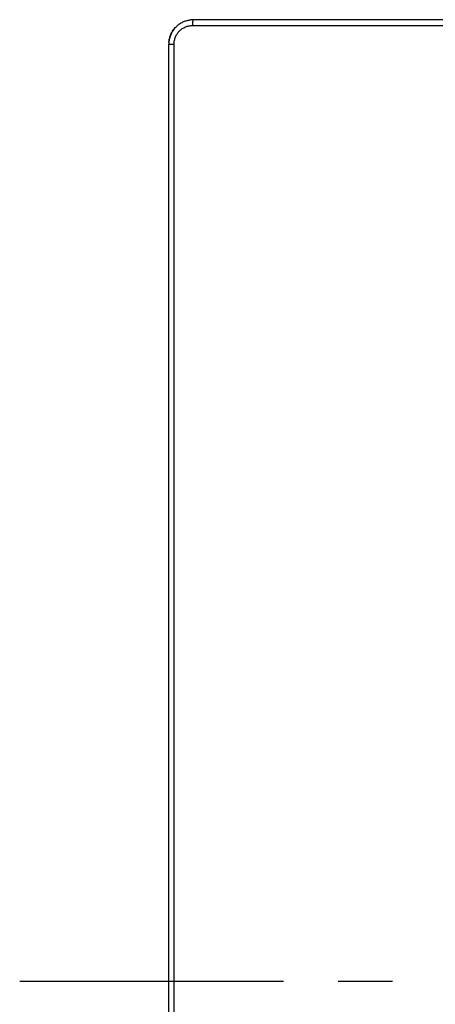
# Model space of a CAD drawing. Units: inches. Extents: x 0 to 34, y 0 to 22.
# Drawn here: x 13 to 14.1, y 10.5 to 13 of the extents above; entities that cross this region are included whole.
import ezdxf

# ---------------------------------------------------------------- set-up
doc = ezdxf.new("R2010")
doc.units = ezdxf.units.IN
doc.header["$LTSCALE"] = 1.87
doc.header["$MEASUREMENT"] = 0
doc.linetypes.add('CENTER', pattern=[0.6, 0.375, -0.075, 0.075, -0.075])
doc.layers.get('0').update_dxf_attribs({"linetype": 'CONTINUOUS'})
doc.layers.add('DEFAULT_1', color=7, linetype='CENTER')

msp = doc.modelspace()

# ---------------------------------------------------------------- linework, layer by layer
at = {"color": 9, "linetype": 'Continuous'}
for p, q in [((13.4391, 12.9984), (13.4389, 12.9982)), ((13.4378, 12.9834), (18.3957, 12.9834)), ((13.3767, 12.9358), (13.3903, 12.9358)), ((13.3903, 8.6685), (13.3903, 12.9358))]:
    msp.add_line(p, q, dxfattribs=at)
at = {"color": 7, "linetype": 'Continuous'}
for p, q in [((13.4391, 12.9984), (13.4392, 12.9984)), ((13.4641, 12.9984), (13.4392, 12.9985)), ((17.6939, 12.9984), (13.4641, 12.9984)), ((13.3769, 12.9406), (13.3767, 12.9358)), ((13.3767, 8.6681), (13.3767, 12.9358))]:
    msp.add_line(p, q, dxfattribs=at)
msp.add_lwpolyline([(13.3907, 12.9753), (13.3894, 12.9735), (13.386, 12.9686), (13.3832, 12.9634), (13.3808, 12.958), (13.379, 12.9523), (13.3777, 12.9465), (13.3769, 12.9406)], dxfattribs=at)
for centre, radius, start, end in [((13.4391, 12.9368), 0.0617, 90.0313, 96.2705), ((13.4394, 12.936), 0.0625, 140.4047, 141.0758)]:
    msp.add_arc(centre, radius, start, end, dxfattribs=at)
for points, knots in [([(13.3912, 12.9758), (13.3925, 12.9774), (13.3949, 12.9801), (13.3988, 12.9836), (13.4025, 12.9866), (13.4065, 12.9893), (13.4106, 12.9916), (13.4149, 12.9936), (13.4194, 12.9953), (13.4239, 12.9966), (13.4282, 12.9976), (13.4311, 12.998), (13.4324, 12.9981)], [0, 0, 0, 0, 0.127975, 0.227012, 0.326159, 0.425472, 0.524779, 0.623852, 0.722465, 0.820436, 0.917806, 1, 1, 1, 1]), ([(13.3769, 12.9402), (13.377, 12.9414), (13.3772, 12.9438), (13.3778, 12.9477), (13.3788, 12.9519), (13.3802, 12.9564), (13.3819, 12.9609), (13.3847, 12.9666), (13.3877, 12.9714), (13.3902, 12.9746), (13.3907, 12.9753)], [0, 0, 0, 0, 0.09394, 0.188213, 0.310539, 0.433608, 0.55747, 0.681888, 0.931055, 1, 1, 1, 1])]:
    msp.add_open_spline(points, degree=3, knots=knots, dxfattribs=at)
at = {"color": 9, "linetype": 'Continuous'}
for points, knots in [([(13.4389, 12.9982), (13.4389, 12.9982), (13.4388, 12.9981), (13.4388, 12.9979), (13.4387, 12.9975), (13.4385, 12.997), (13.4384, 12.9964), (13.4383, 12.9957), (13.4382, 12.9946), (13.4381, 12.993), (13.4379, 12.9909), (13.4378, 12.9885), (13.4378, 12.986), (13.4378, 12.9843), (13.4378, 12.9834)], [0, 0, 0, 0, 0.009369, 0.020457, 0.047866, 0.082238, 0.123412, 0.171129, 0.225062, 0.349974, 0.494478, 0.654248, 0.824464, 1, 1, 1, 1]), ([(13.3903, 12.9358), (13.3903, 12.9373), (13.3905, 12.9404), (13.3912, 12.9451), (13.3923, 12.9496), (13.3939, 12.954), (13.3959, 12.9583), (13.3983, 12.9623), (13.401, 12.966), (13.4042, 12.9695), (13.4076, 12.9727), (13.4114, 12.9755), (13.4154, 12.9779), (13.4196, 12.9799), (13.424, 12.9815), (13.4285, 12.9826), (13.4331, 12.9833), (13.4362, 12.9834), (13.4378, 12.9834)], [0, 0, 0, 0, 0.062635, 0.125264, 0.187883, 0.250487, 0.313072, 0.375635, 0.438173, 0.500685, 0.563171, 0.62563, 0.688066, 0.75048, 0.812876, 0.875258, 0.937631, 1, 1, 1, 1])]:
    msp.add_open_spline(points, degree=3, knots=knots, dxfattribs=at)
at = {"layer": 'DEFAULT_1', "color": 7, "linetype": 'CENTER'}
msp.add_line((15.9167, 10.5184), (12.9922, 10.5184), dxfattribs=at)

doc.saveas('drawing.dxf')
